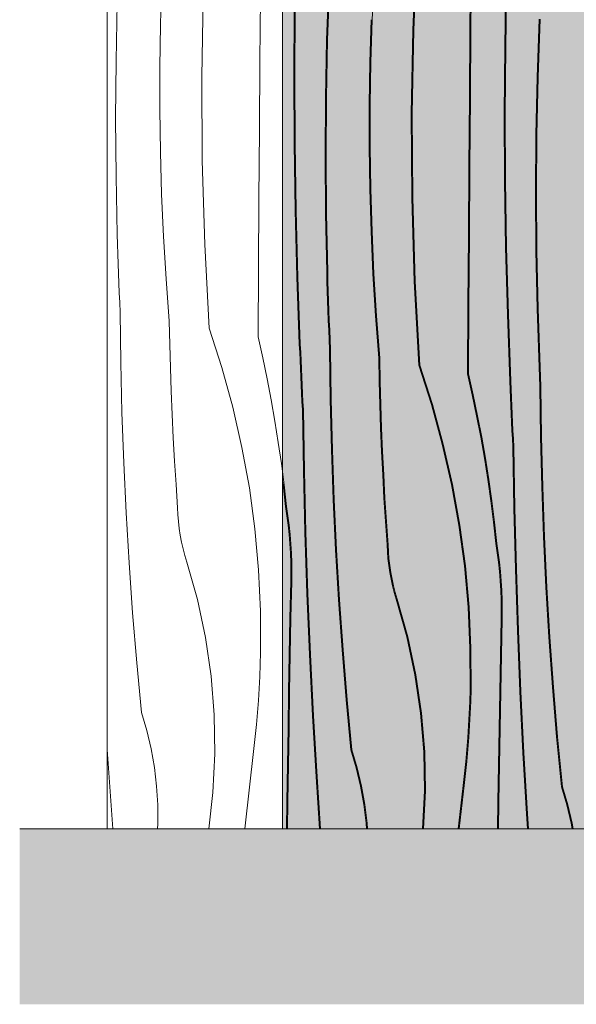
# Model space of a CAD drawing. Units: millimetres. Extents: x -58713 to -50981, y -100 to 2064.
# Drawn here: x -56640 to -56322, y -100 to 461 of the extents above; entities that cross this region are included whole.
import ezdxf

# ---------------------------------------------------------------- set-up
doc = ezdxf.new("R2010")
doc.units = ezdxf.units.MM
doc.header["$MEASUREMENT"] = 0
doc.linetypes.add('KAUSS punktiirjoon L', pattern=[4.233333, 2.116667, -2.116667])
doc.linetypes.add('Wipeout_Contour', pattern=[1000, 0, -1000])
for name, color, linetype, lineweight, true_color in [('B_B RAAMATUKOGU ARVUTILAUD_2_AR - PÕRANDAD_Pen_No__170', 7, 'Continuous', 13, 0xb6b6b6), ('B_B RAAMATUKOGU ARVUTILAUD_2_AR - PÕRANDAD_Pen_No__87', 7, 'Continuous', 9, 0x8a8a8a), ('B_B RAAMATUKOGU ARVUTILAUD_2_SA - SISUSTUS - erimööbel_Pen_No__87', 7, 'Continuous', 9, 0x8a8a8a)]:
    doc.layers.add(name, color=color, linetype=linetype, lineweight=lineweight, true_color=true_color)
doc.layers.add('B_B RAAMATUKOGU ARVUTILAUD_2_SA - SISUSTUS - erimööbel', color=7, linetype='Continuous')
doc.layers.add('B_B RAAMATUKOGU ARVUTILAUD_2_SA - SISUSTUS - erimööbel_Pen_No__18', color=9, linetype='Continuous', lineweight=13)

# ---------------------------------------------------------------- blocks, each defined once
blk = doc.blocks.new('*X3', base_point=(-59175.08, -4358.96))
at = {"layer": 'B_B RAAMATUKOGU ARVUTILAUD_2_SA - SISUSTUS - erimööbel_Pen_No__18', "color": 9, "linetype": 'Continuous', "lineweight": 13}
for p, q in [((-56414.83, 455.6), (-56412.88, 503.38)), ((-56382.18, 456.24), (-56381.85, 495.59)), ((-56463.93, 449.95), (-56462.82, 482.98)), ((-56362.32, 446), (-56361.69, 484.16)), ((-56559.35, 458.5), (-56558.62, 482.64)), ((-56502.56, 438.07), (-56502.25, 477.41)), ((-56535.73, 428.96), (-56534.9, 476.77)), ((-56438.56, 461.47), (-56437.94, 475.97)), ((-56584.66, 438.08), (-56584, 471.12)), ((-56482.62, 429.02), (-56482.39, 467.18)), ((-56439.29, 437.33), (-56438.56, 461.47)), ((-56343.86, 428.78), (-56342.75, 461.81)), ((-56559.72, 434.36), (-56559.35, 458.5)), ((-56415.67, 407.79), (-56414.83, 455.6)), ((-56382.49, 416.9), (-56382.18, 456.24)), ((-56464.6, 416.91), (-56463.93, 449.95)), ((-56362.56, 407.85), (-56362.32, 446)), ((-56584.88, 405.04), (-56584.66, 438.08)), ((-56502.86, 398.72), (-56502.56, 438.07)), ((-56559.72, 410.21), (-56559.72, 434.36)), ((-56439.65, 413.19), (-56439.29, 437.33)), ((-56535.44, 381.14), (-56535.73, 428.96)), ((-56482.45, 390.86), (-56482.62, 429.02)), ((-56344.53, 395.74), (-56343.86, 428.78)), ((-56464.81, 383.86), (-56464.6, 416.91)), ((-56382.79, 377.55), (-56382.49, 416.9)), ((-56559.36, 386.07), (-56559.72, 410.21)), ((-56439.65, 389.04), (-56439.65, 413.19)), ((-56584.64, 371.99), (-56584.88, 405.04)), ((-56415.37, 359.97), (-56415.67, 407.79)), ((-56362.39, 369.69), (-56362.56, 407.85)), ((-56503.14, 359.38), (-56502.86, 398.72)), ((-56344.74, 362.69), (-56344.53, 395.74)), ((-56481.88, 352.71), (-56482.45, 390.86)), ((-56439.29, 364.89), (-56439.65, 389.04)), ((-56558.64, 361.93), (-56559.36, 386.07)), ((-56464.58, 350.82), (-56464.81, 383.86)), ((-56534.02, 333.34), (-56535.44, 381.14)), ((-56383.07, 338.21), (-56382.79, 377.55)), ((-56583.96, 338.95), (-56584.64, 371.99)), ((-56361.81, 331.54), (-56362.39, 369.69)), ((-56557.55, 337.8), (-56558.64, 361.93)), ((-56503.41, 320.04), (-56503.14, 359.38)), ((-56438.57, 340.76), (-56439.29, 364.89)), ((-56413.95, 312.17), (-56415.37, 359.97)), ((-56344.51, 329.65), (-56344.74, 362.69)), ((-56480.9, 314.57), (-56481.88, 352.71)), ((-56463.89, 317.78), (-56464.58, 350.82)), ((-56583.8, 333.4), (-56583.96, 338.95)), ((-56556.11, 313.7), (-56557.55, 337.8)), ((-56437.49, 316.63), (-56438.57, 340.76)), ((-56383.34, 298.86), (-56383.07, 338.21)), ((-56583.63, 327.85), (-56583.8, 333.4)), ((-56531.47, 285.59), (-56534.02, 333.34)), ((-56360.83, 293.39), (-56361.81, 331.54)), ((-56583.44, 322.3), (-56583.63, 327.85)), ((-56343.82, 296.61), (-56344.51, 329.65)), ((-56583.25, 316.75), (-56583.44, 322.3)), ((-56583.04, 311.2), (-56583.25, 316.75)), ((-56503.66, 280.69), (-56503.41, 320.04)), ((-56479.52, 276.43), (-56480.9, 314.57)), ((-56463.73, 312.23), (-56463.89, 317.78)), ((-56436.04, 292.53), (-56437.49, 316.63)), ((-56582.82, 305.66), (-56583.04, 311.2)), ((-56554.3, 289.62), (-56556.11, 313.7)), ((-56463.56, 306.68), (-56463.73, 312.23)), ((-56411.4, 264.42), (-56413.95, 312.17)), ((-56582.58, 300.11), (-56582.82, 305.66)), ((-56463.38, 301.13), (-56463.56, 306.68)), ((-56582.33, 294.56), (-56582.58, 300.11)), ((-56463.18, 295.58), (-56463.38, 301.13)), ((-56383.6, 259.52), (-56383.34, 298.86)), ((-56581.99, 265.98), (-56582.33, 294.56)), ((-56462.97, 290.03), (-56463.18, 295.58)), ((-56434.23, 268.45), (-56436.04, 292.53)), ((-56359.45, 255.26), (-56360.83, 293.39)), ((-56343.67, 291.06), (-56343.82, 296.61)), ((-56554.03, 276.3), (-56554.3, 289.62)), ((-56462.75, 284.49), (-56462.97, 290.03)), ((-56343.49, 285.51), (-56343.67, 291.06)), ((-56531.47, 285.59), (-56524.24, 263.21)), ((-56462.51, 278.94), (-56462.75, 284.49)), ((-56343.31, 279.96), (-56343.49, 285.51)), ((-56553.67, 262.99), (-56554.03, 276.3)), ((-56503.66, 280.69), (-56500.95, 268.72)), ((-56479.32, 271.76), (-56479.52, 276.43)), ((-56462.26, 273.39), (-56462.51, 278.94)), ((-56343.11, 274.41), (-56343.31, 279.96)), ((-56479.12, 267.09), (-56479.32, 271.76)), ((-56461.92, 244.81), (-56462.26, 273.39)), ((-56342.9, 268.86), (-56343.11, 274.41)), ((-56581.31, 237.41), (-56581.99, 265.98)), ((-56500.95, 268.72), (-56498.44, 256.71)), ((-56478.91, 262.41), (-56479.12, 267.09)), ((-56433.96, 255.13), (-56434.23, 268.45)), ((-56411.4, 264.42), (-56404.18, 242.04)), ((-56342.68, 263.31), (-56342.9, 268.86)), ((-56553.21, 249.67), (-56553.67, 262.99)), ((-56524.24, 263.21), (-56518.02, 240.53)), ((-56478.7, 257.74), (-56478.91, 262.41)), ((-56383.6, 259.52), (-56380.89, 247.55)), ((-56342.44, 257.77), (-56342.68, 263.31)), ((-56498.44, 256.71), (-56496.12, 244.67)), ((-56478.48, 253.06), (-56478.7, 257.74)), ((-56478.25, 248.39), (-56478.48, 253.06)), ((-56433.6, 241.82), (-56433.96, 255.13)), ((-56359.26, 250.59), (-56359.45, 255.26)), ((-56342.2, 252.22), (-56342.44, 257.77)), ((-56552.66, 236.37), (-56553.21, 249.67)), ((-56478.02, 243.72), (-56478.25, 248.39)), ((-56380.89, 247.55), (-56378.37, 235.54)), ((-56359.05, 245.91), (-56359.26, 250.59)), ((-56341.85, 223.64), (-56342.2, 252.22)), ((-56496.12, 244.67), (-56494, 232.58)), ((-56477.78, 239.05), (-56478.02, 243.72)), ((-56461.24, 216.24), (-56461.92, 244.81)), ((-56433.15, 228.5), (-56433.6, 241.82)), ((-56404.18, 242.04), (-56397.95, 219.36)), ((-56358.84, 241.24), (-56359.05, 245.91)), ((-56580.29, 208.85), (-56581.31, 237.41)), ((-56552.02, 223.06), (-56552.66, 236.37)), ((-56518.02, 240.53), (-56512.8, 217.6)), ((-56477.19, 204.14), (-56477.78, 239.05)), ((-56358.63, 236.57), (-56358.84, 241.24)), ((-56358.41, 231.89), (-56358.63, 236.57)), ((-56494, 232.58), (-56492.07, 220.46)), ((-56378.37, 235.54), (-56376.05, 223.49)), ((-56358.18, 227.22), (-56358.41, 231.89)), ((-56432.6, 215.19), (-56433.15, 228.5)), ((-56357.95, 222.55), (-56358.18, 227.22)), ((-56551.28, 209.76), (-56552.02, 223.06)), ((-56492.07, 220.46), (-56490.35, 208.31)), ((-56397.95, 219.36), (-56392.73, 196.43)), ((-56376.05, 223.49), (-56373.93, 211.41)), ((-56357.71, 217.87), (-56357.95, 222.55)), ((-56341.17, 195.07), (-56341.85, 223.64)), ((-56512.8, 217.6), (-56508.61, 194.45)), ((-56460.22, 187.68), (-56461.24, 216.24)), ((-56431.95, 201.89), (-56432.6, 215.19)), ((-56357.12, 182.97), (-56357.71, 217.87)), ((-56578.93, 180.3), (-56580.29, 208.85)), ((-56550.45, 196.47), (-56551.28, 209.76)), ((-56490.35, 208.31), (-56488.82, 196.14)), ((-56373.93, 211.41), (-56372.01, 199.29)), ((-56476.32, 169.24), (-56477.19, 204.14)), ((-56431.22, 188.59), (-56431.95, 201.89)), ((-56372.01, 199.29), (-56370.28, 187.14)), ((-56549.53, 183.18), (-56550.45, 196.47)), ((-56508.61, 194.45), (-56505.44, 171.15)), ((-56488.82, 196.14), (-56487.49, 183.94)), ((-56392.73, 196.43), (-56388.54, 173.28)), ((-56340.16, 166.51), (-56341.17, 195.07)), ((-56458.87, 159.13), (-56460.22, 187.68)), ((-56430.38, 175.3), (-56431.22, 188.59)), ((-56370.28, 187.14), (-56368.75, 174.97)), ((-56577.24, 151.77), (-56578.93, 180.3)), ((-56549.35, 179.24), (-56549.53, 183.18)), ((-56486.67, 178.62), (-56487.49, 183.94)), ((-56356.25, 148.07), (-56357.12, 182.97)), ((-56549.03, 175.3), (-56549.35, 179.24)), ((-56548.58, 171.38), (-56549.03, 175.3)), ((-56485.97, 173.29), (-56486.67, 178.62)), ((-56429.46, 162.01), (-56430.38, 175.3)), ((-56368.75, 174.97), (-56367.42, 162.77)), ((-56547.99, 167.47), (-56548.58, 171.38)), ((-56505.44, 171.15), (-56503.31, 147.73)), ((-56485.39, 167.94), (-56485.97, 173.29)), ((-56475.16, 134.34), (-56476.32, 169.24)), ((-56388.54, 173.28), (-56385.37, 149.98)), ((-56547.26, 163.59), (-56547.99, 167.47)), ((-56546.4, 159.74), (-56547.26, 163.59)), ((-56484.95, 162.58), (-56485.39, 167.94)), ((-56338.8, 137.96), (-56340.16, 166.51)), ((-56545.4, 155.92), (-56546.4, 159.74)), ((-56484.62, 157.21), (-56484.95, 162.58)), ((-56457.17, 130.6), (-56458.87, 159.13)), ((-56429.28, 158.06), (-56429.46, 162.01)), ((-56428.97, 154.13), (-56429.28, 158.06)), ((-56366.6, 157.45), (-56367.42, 162.77)), ((-56365.9, 152.12), (-56366.6, 157.45)), ((-56575.21, 123.27), (-56577.24, 151.77)), ((-56544.27, 152.13), (-56545.4, 155.92)), ((-56538.23, 130.79), (-56544.27, 152.13)), ((-56484.43, 151.83), (-56484.62, 157.21)), ((-56484.36, 146.45), (-56484.43, 151.83)), ((-56428.51, 150.21), (-56428.97, 154.13)), ((-56365.33, 146.77), (-56365.9, 152.12)), ((-56503.31, 147.73), (-56502.22, 124.23)), ((-56484.41, 141.07), (-56484.36, 146.45)), ((-56427.92, 146.3), (-56428.51, 150.21)), ((-56427.19, 142.42), (-56427.92, 146.3)), ((-56385.37, 149.98), (-56383.24, 126.55)), ((-56364.88, 141.41), (-56365.33, 146.77)), ((-56355.09, 113.17), (-56356.25, 148.07)), ((-56484.85, 120.18), (-56484.41, 141.07)), ((-56426.33, 138.57), (-56427.19, 142.42)), ((-56364.56, 136.04), (-56364.88, 141.41)), ((-56425.33, 134.75), (-56426.33, 138.57)), ((-56364.36, 130.66), (-56364.56, 136.04)), ((-56337.1, 109.43), (-56338.8, 137.96)), ((-56533.6, 109.1), (-56538.23, 130.79)), ((-56473.72, 99.46), (-56475.16, 134.34)), ((-56455.14, 102.09), (-56457.17, 130.6)), ((-56424.2, 130.96), (-56425.33, 134.75)), ((-56418.17, 109.62), (-56424.2, 130.96)), ((-56364.29, 125.28), (-56364.36, 130.66)), ((-56502.22, 124.23), (-56502.17, 100.71)), ((-56383.24, 126.55), (-56382.15, 103.06)), ((-56364.34, 119.9), (-56364.29, 125.28)), ((-56572.84, 94.78), (-56575.21, 123.27)), ((-56485.26, 99.29), (-56484.85, 120.18)), ((-56364.79, 99.01), (-56364.34, 119.9)), ((-56353.65, 78.29), (-56355.09, 113.17)), ((-56530.38, 87.16), (-56533.6, 109.1)), ((-56413.53, 87.93), (-56418.17, 109.62)), ((-56335.07, 80.92), (-56337.1, 109.43)), ((-56452.77, 73.61), (-56455.14, 102.09)), ((-56382.15, 103.06), (-56382.1, 79.54)), ((-56502.35, 93.84), (-56502.17, 100.71)), ((-56485.64, 78.4), (-56485.26, 99.29)), ((-56471.98, 64.59), (-56473.72, 99.46)), ((-56365.2, 78.12), (-56364.79, 99.01)), ((-56570.13, 66.33), (-56572.84, 94.78)), ((-56502.62, 86.98), (-56502.35, 93.84)), ((-56528.6, 65.05), (-56530.38, 87.16)), ((-56502.98, 80.12), (-56502.62, 86.98)), ((-56410.31, 65.99), (-56413.53, 87.93)), ((-56503.43, 73.26), (-56502.98, 80.12)), ((-56382.28, 72.67), (-56382.1, 79.54)), ((-56332.7, 52.44), (-56335.07, 80.92)), ((-56503.96, 66.41), (-56503.43, 73.26)), ((-56485.98, 57.51), (-56485.64, 78.4)), ((-56450.06, 45.16), (-56452.77, 73.61)), ((-56365.57, 57.23), (-56365.2, 78.12)), ((-56351.92, 43.42), (-56353.65, 78.29)), ((-56382.55, 65.81), (-56382.28, 72.67)), ((-56567.09, 56.05), (-56570.13, 66.33)), ((-56528.25, 42.87), (-56528.6, 65.05)), ((-56504.59, 59.57), (-56503.96, 66.41)), ((-56469.96, 29.74), (-56471.98, 64.59)), ((-56408.53, 43.88), (-56410.31, 65.99)), ((-56382.91, 58.94), (-56382.55, 65.81)), ((-56505.3, 52.73), (-56504.59, 59.57)), ((-56486.29, 36.61), (-56485.98, 57.51)), ((-56383.36, 52.09), (-56382.91, 58.94)), ((-56365.92, 36.34), (-56365.57, 57.23)), ((-56564.64, 45.6), (-56567.09, 56.05)), ((-56506.11, 45.91), (-56505.3, 52.73)), ((-56383.9, 45.24), (-56383.36, 52.09)), ((-56329.99, 23.99), (-56332.7, 52.44)), ((-56587.72, 16.08), (-56589.66, 45.34)), ((-56562.79, 35.04), (-56564.64, 45.6)), ((-56511.26, 0), (-56506.11, 45.91)), ((-56447.02, 34.87), (-56450.06, 45.16)), ((-56384.52, 38.39), (-56383.9, 45.24)), ((-56529.35, 20.72), (-56528.25, 42.87)), ((-56408.19, 21.7), (-56408.53, 43.88)), ((-56349.9, 8.57), (-56351.92, 43.42)), ((-56561.54, 24.39), (-56562.79, 35.04)), ((-56486.57, 15.72), (-56486.29, 36.61)), ((-56444.58, 24.43), (-56447.02, 34.87)), ((-56385.24, 31.56), (-56384.52, 38.39)), ((-56366.22, 15.44), (-56365.92, 36.34)), ((-56467.99, 0), (-56469.96, 29.74)), ((-56386.04, 24.74), (-56385.24, 31.56)), ((-56560.9, 13.68), (-56561.54, 24.39)), ((-56442.72, 13.87), (-56444.58, 24.43)), ((-56388.81, 0), (-56386.04, 24.74)), ((-56326.96, 13.7), (-56329.99, 23.99)), ((-56531.74, 0), (-56529.35, 20.72)), ((-56409.26, 0), (-56408.19, 21.7)), ((-56586.53, 0), (-56587.72, 16.08)), ((-56560.87, 2.96), (-56560.9, 13.68)), ((-56486.75, 0), (-56486.57, 15.72)), ((-56441.47, 3.22), (-56442.72, 13.87)), ((-56366.43, 0), (-56366.22, 15.44)), ((-56324.51, 3.26), (-56326.96, 13.7)), ((-56349.33, 0), (-56349.9, 8.57)), ((-56561.03, 0), (-56560.87, 2.96)), ((-56441.28, 0), (-56441.47, 3.22)), ((-56323.94, 0), (-56324.51, 3.26))]:
    blk.add_line(p, q, dxfattribs=at)
blk = doc.blocks.new('*X4', base_point=(-59175.08, -4358.96))
at = {"layer": 'B_B RAAMATUKOGU ARVUTILAUD_2_SA - SISUSTUS - erimööbel_Pen_No__18', "color": 9, "linetype": 'Continuous', "lineweight": 13}
for p, q in [((-56415.4, 455.6), (-56413.45, 503.38)), ((-56382.75, 456.24), (-56382.42, 495.59)), ((-56464.5, 449.95), (-56463.39, 482.98)), ((-56362.89, 446), (-56362.26, 484.16)), ((-56483.19, 429.02), (-56482.96, 467.18)), ((-56439.86, 437.33), (-56439.13, 461.47)), ((-56344.43, 428.78), (-56343.32, 461.81)), ((-56416.24, 407.79), (-56415.4, 455.6)), ((-56383.06, 416.9), (-56382.75, 456.24)), ((-56465.17, 416.91), (-56464.5, 449.95)), ((-56363.13, 407.85), (-56362.89, 446)), ((-56440.22, 413.19), (-56439.86, 437.33)), ((-56483.02, 390.86), (-56483.19, 429.02)), ((-56345.1, 395.74), (-56344.43, 428.78)), ((-56465.38, 383.86), (-56465.17, 416.91)), ((-56383.36, 377.55), (-56383.06, 416.9)), ((-56440.22, 389.04), (-56440.22, 413.19)), ((-56415.94, 359.97), (-56416.24, 407.79)), ((-56362.96, 369.69), (-56363.13, 407.85)), ((-56345.31, 362.69), (-56345.1, 395.74)), ((-56482.45, 352.71), (-56483.02, 390.86)), ((-56439.86, 364.89), (-56440.22, 389.04)), ((-56465.15, 350.82), (-56465.38, 383.86)), ((-56383.64, 338.21), (-56383.36, 377.55)), ((-56362.38, 331.54), (-56362.96, 369.69)), ((-56439.14, 340.76), (-56439.86, 364.89)), ((-56414.52, 312.17), (-56415.94, 359.97)), ((-56345.08, 329.65), (-56345.31, 362.69)), ((-56481.47, 314.57), (-56482.45, 352.71)), ((-56464.46, 317.78), (-56465.15, 350.82)), ((-56438.06, 316.63), (-56439.14, 340.76)), ((-56383.91, 298.86), (-56383.64, 338.21)), ((-56361.4, 293.39), (-56362.38, 331.54)), ((-56344.39, 296.61), (-56345.08, 329.65)), ((-56480.09, 276.43), (-56481.47, 314.57)), ((-56464.3, 312.23), (-56464.46, 317.78)), ((-56436.61, 292.53), (-56438.06, 316.63)), ((-56464.13, 306.68), (-56464.3, 312.23)), ((-56411.97, 264.42), (-56414.52, 312.17)), ((-56463.95, 301.13), (-56464.13, 306.68)), ((-56463.75, 295.58), (-56463.95, 301.13)), ((-56384.17, 259.52), (-56383.91, 298.86)), ((-56463.54, 290.03), (-56463.75, 295.58)), ((-56434.8, 268.45), (-56436.61, 292.53)), ((-56360.02, 255.26), (-56361.4, 293.39)), ((-56344.24, 291.06), (-56344.39, 296.61)), ((-56463.32, 284.49), (-56463.54, 290.03)), ((-56344.06, 285.51), (-56344.24, 291.06)), ((-56463.08, 278.94), (-56463.32, 284.49)), ((-56343.88, 279.96), (-56344.06, 285.51)), ((-56479.89, 271.76), (-56480.09, 276.43)), ((-56462.83, 273.39), (-56463.08, 278.94)), ((-56343.68, 274.41), (-56343.88, 279.96)), ((-56479.69, 267.09), (-56479.89, 271.76)), ((-56462.49, 244.81), (-56462.83, 273.39)), ((-56343.47, 268.86), (-56343.68, 274.41)), ((-56479.48, 262.41), (-56479.69, 267.09)), ((-56434.53, 255.13), (-56434.8, 268.45)), ((-56411.97, 264.42), (-56404.75, 242.04)), ((-56343.25, 263.31), (-56343.47, 268.86)), ((-56479.27, 257.74), (-56479.48, 262.41)), ((-56384.17, 259.52), (-56381.46, 247.55)), ((-56343.01, 257.77), (-56343.25, 263.31)), ((-56479.05, 253.06), (-56479.27, 257.74)), ((-56478.82, 248.39), (-56479.05, 253.06)), ((-56434.17, 241.82), (-56434.53, 255.13)), ((-56359.83, 250.59), (-56360.02, 255.26)), ((-56342.77, 252.22), (-56343.01, 257.77)), ((-56478.59, 243.72), (-56478.82, 248.39)), ((-56381.46, 247.55), (-56378.94, 235.54)), ((-56359.62, 245.91), (-56359.83, 250.59)), ((-56342.42, 223.64), (-56342.77, 252.22)), ((-56478.35, 239.05), (-56478.59, 243.72)), ((-56461.81, 216.24), (-56462.49, 244.81)), ((-56433.72, 228.5), (-56434.17, 241.82)), ((-56404.75, 242.04), (-56398.52, 219.36)), ((-56359.41, 241.24), (-56359.62, 245.91)), ((-56477.76, 204.14), (-56478.35, 239.05)), ((-56359.2, 236.57), (-56359.41, 241.24)), ((-56358.98, 231.89), (-56359.2, 236.57)), ((-56378.94, 235.54), (-56376.62, 223.49)), ((-56358.75, 227.22), (-56358.98, 231.89)), ((-56433.17, 215.19), (-56433.72, 228.5)), ((-56358.52, 222.55), (-56358.75, 227.22)), ((-56398.52, 219.36), (-56393.31, 196.43)), ((-56376.62, 223.49), (-56374.5, 211.41)), ((-56358.28, 217.87), (-56358.52, 222.55)), ((-56341.74, 195.07), (-56342.42, 223.64)), ((-56460.79, 187.68), (-56461.81, 216.24)), ((-56432.52, 201.89), (-56433.17, 215.19)), ((-56357.69, 182.97), (-56358.28, 217.87)), ((-56374.5, 211.41), (-56372.58, 199.29)), ((-56476.89, 169.24), (-56477.76, 204.14)), ((-56489.65, 198.21), (-56489.39, 196.14)), ((-56431.79, 188.59), (-56432.52, 201.89)), ((-56372.58, 199.29), (-56370.85, 187.14)), ((-56489.39, 196.14), (-56488.06, 183.94)), ((-56393.31, 196.43), (-56389.11, 173.28)), ((-56340.73, 166.51), (-56341.74, 195.07)), ((-56459.44, 159.13), (-56460.79, 187.68)), ((-56430.95, 175.3), (-56431.79, 188.59)), ((-56370.85, 187.14), (-56369.32, 174.97)), ((-56487.24, 178.62), (-56488.06, 183.94)), ((-56356.82, 148.07), (-56357.69, 182.97)), ((-56486.54, 173.29), (-56487.24, 178.62)), ((-56430.03, 162.01), (-56430.95, 175.3)), ((-56369.32, 174.97), (-56367.99, 162.77)), ((-56485.96, 167.94), (-56486.54, 173.29)), ((-56475.73, 134.34), (-56476.89, 169.24)), ((-56389.11, 173.28), (-56385.94, 149.98)), ((-56485.52, 162.58), (-56485.96, 167.94)), ((-56339.37, 137.96), (-56340.73, 166.51)), ((-56485.19, 157.21), (-56485.52, 162.58)), ((-56457.74, 130.6), (-56459.44, 159.13)), ((-56429.85, 158.06), (-56430.03, 162.01)), ((-56429.54, 154.13), (-56429.85, 158.06)), ((-56367.17, 157.45), (-56367.99, 162.77)), ((-56366.47, 152.12), (-56367.17, 157.45)), ((-56485, 151.83), (-56485.19, 157.21)), ((-56484.93, 146.45), (-56485, 151.83)), ((-56429.08, 150.21), (-56429.54, 154.13)), ((-56365.9, 146.77), (-56366.47, 152.12)), ((-56484.98, 141.07), (-56484.93, 146.45)), ((-56428.49, 146.3), (-56429.08, 150.21)), ((-56427.76, 142.42), (-56428.49, 146.3)), ((-56385.94, 149.98), (-56383.81, 126.55)), ((-56365.45, 141.41), (-56365.9, 146.77)), ((-56355.66, 113.17), (-56356.82, 148.07)), ((-56485.42, 120.18), (-56484.98, 141.07)), ((-56426.9, 138.57), (-56427.76, 142.42)), ((-56365.13, 136.04), (-56365.45, 141.41)), ((-56425.9, 134.75), (-56426.9, 138.57)), ((-56364.93, 130.66), (-56365.13, 136.04)), ((-56337.67, 109.43), (-56339.37, 137.96)), ((-56474.29, 99.46), (-56475.73, 134.34)), ((-56455.71, 102.09), (-56457.74, 130.6)), ((-56424.77, 130.96), (-56425.9, 134.75)), ((-56418.74, 109.62), (-56424.77, 130.96)), ((-56364.86, 125.28), (-56364.93, 130.66)), ((-56383.81, 126.55), (-56382.72, 103.06)), ((-56364.91, 119.9), (-56364.86, 125.28)), ((-56485.83, 99.29), (-56485.42, 120.18)), ((-56365.36, 99.01), (-56364.91, 119.9)), ((-56354.22, 78.29), (-56355.66, 113.17)), ((-56414.1, 87.93), (-56418.74, 109.62)), ((-56335.64, 80.92), (-56337.67, 109.43)), ((-56453.34, 73.61), (-56455.71, 102.09)), ((-56382.72, 103.06), (-56382.67, 79.54)), ((-56486.21, 78.4), (-56485.83, 99.29)), ((-56472.55, 64.59), (-56474.29, 99.46)), ((-56365.77, 78.12), (-56365.36, 99.01)), ((-56410.88, 65.99), (-56414.1, 87.93)), ((-56382.85, 72.67), (-56382.67, 79.54)), ((-56333.27, 52.44), (-56335.64, 80.92)), ((-56486.55, 57.51), (-56486.21, 78.4)), ((-56450.63, 45.16), (-56453.34, 73.61)), ((-56366.14, 57.23), (-56365.77, 78.12)), ((-56352.49, 43.42), (-56354.22, 78.29)), ((-56383.12, 65.81), (-56382.85, 72.67)), ((-56470.53, 29.74), (-56472.55, 64.59)), ((-56409.1, 43.88), (-56410.88, 65.99)), ((-56383.48, 58.94), (-56383.12, 65.81)), ((-56486.86, 36.61), (-56486.55, 57.51)), ((-56383.93, 52.09), (-56383.48, 58.94)), ((-56366.49, 36.34), (-56366.14, 57.23)), ((-56384.47, 45.24), (-56383.93, 52.09)), ((-56330.56, 23.99), (-56333.27, 52.44)), ((-56447.59, 34.87), (-56450.63, 45.16)), ((-56385.09, 38.39), (-56384.47, 45.24)), ((-56408.76, 21.7), (-56409.1, 43.88)), ((-56350.47, 8.57), (-56352.49, 43.42)), ((-56487.14, 15.72), (-56486.86, 36.61)), ((-56445.15, 24.43), (-56447.59, 34.87)), ((-56385.81, 31.56), (-56385.09, 38.39)), ((-56366.79, 15.44), (-56366.49, 36.34)), ((-56468.56, 0), (-56470.53, 29.74)), ((-56386.61, 24.74), (-56385.81, 31.56)), ((-56443.29, 13.87), (-56445.15, 24.43)), ((-56389.38, 0), (-56386.61, 24.74)), ((-56327.53, 13.7), (-56330.56, 23.99)), ((-56409.83, 0), (-56408.76, 21.7)), ((-56487.32, 0), (-56487.14, 15.72)), ((-56442.04, 3.22), (-56443.29, 13.87)), ((-56367, 0), (-56366.79, 15.44)), ((-56325.08, 3.26), (-56327.53, 13.7)), ((-56349.9, 0), (-56350.47, 8.57)), ((-56441.85, 0), (-56442.04, 3.22)), ((-56324.51, 0), (-56325.08, 3.26))]:
    blk.add_line(p, q, dxfattribs=at)

msp = doc.modelspace()

# ---------------------------------------------------------------- wipeouts: each hides what was drawn before it
at = {"color": 254, "linetype": 'Wipeout_Contour', "lineweight": 0, "ltscale": 335357.319535}
msp.add_wipeout([(-56589.66, 0), (-55189.66, 0), (-55189.66, 720), (-55889.66, 720), (-55889.66, 750), (-56589.66, 750)], dxfattribs=at).dxf.layer = 'B_B RAAMATUKOGU ARVUTILAUD_2_SA - SISUSTUS - erimööbel'

# ---------------------------------------------------------------- next in the draw order: hatches: boundary and pattern name
at = {"layer": 'B_B RAAMATUKOGU ARVUTILAUD_2_AR - PÕRANDAD_Pen_No__170', "linetype": 'Continuous', "lineweight": 13, "true_color": 0xb6b6b6}
msp.add_hatch(color=253, dxfattribs=at).paths.add_polyline_path([(-54978.96, 0), (-56639.65, 0), (-56639.65, -100), (-54978.96, -100)])
at = {"layer": 'B_B RAAMATUKOGU ARVUTILAUD_2_SA - SISUSTUS - erimööbel_Pen_No__18', "linetype": 'Continuous', "lineweight": 0, "true_color": 0xffffff}
msp.add_hatch(color=7, dxfattribs=at).paths.add_polyline_path([(-56489.65, 750), (-56489.65, 0), (-55089.65, 0), (-55089.65, 750)])

# ---------------------------------------------------------------- next in the draw order: linework, layer by layer
at = {"layer": 'B_B RAAMATUKOGU ARVUTILAUD_2_AR - PÕRANDAD_Pen_No__87', "color": 252, "linetype": 'Continuous', "lineweight": 9, "true_color": 0x8a8a8a}
msp.add_line((-54978.96, 0), (-56639.65, 0), dxfattribs=at)
at = {"layer": 'B_B RAAMATUKOGU ARVUTILAUD_2_SA - SISUSTUS - erimööbel_Pen_No__87', "color": 252, "linetype": 'Continuous', "lineweight": 9, "true_color": 0x8a8a8a}
msp.add_line((-56589.66, 0), (-56589.66, 750), dxfattribs=at)
at = {"layer": 'B_B RAAMATUKOGU ARVUTILAUD_2_SA - SISUSTUS - erimööbel_Pen_No__87', "color": 252, "linetype": 'Continuous', "lineweight": 9, "true_color": 0x8a8a8a, "flags": 128}
msp.add_lwpolyline([(-56489.65, 750), (-55089.65, 750), (-55089.65, 0), (-56489.65, 0)], close=True, dxfattribs=at)

# ---------------------------------------------------------------- next in the draw order: block references
at = {"layer": 'B_B RAAMATUKOGU ARVUTILAUD_2_SA - SISUSTUS - erimööbel', "color": 255, "linetype": 'KAUSS punktiirjoon L', "lineweight": 13}
for name in ['*X3', '*X4']:
    msp.add_blockref(name, (-59175.08, -4358.96), dxfattribs=at)

doc.saveas('drawing.dxf')
